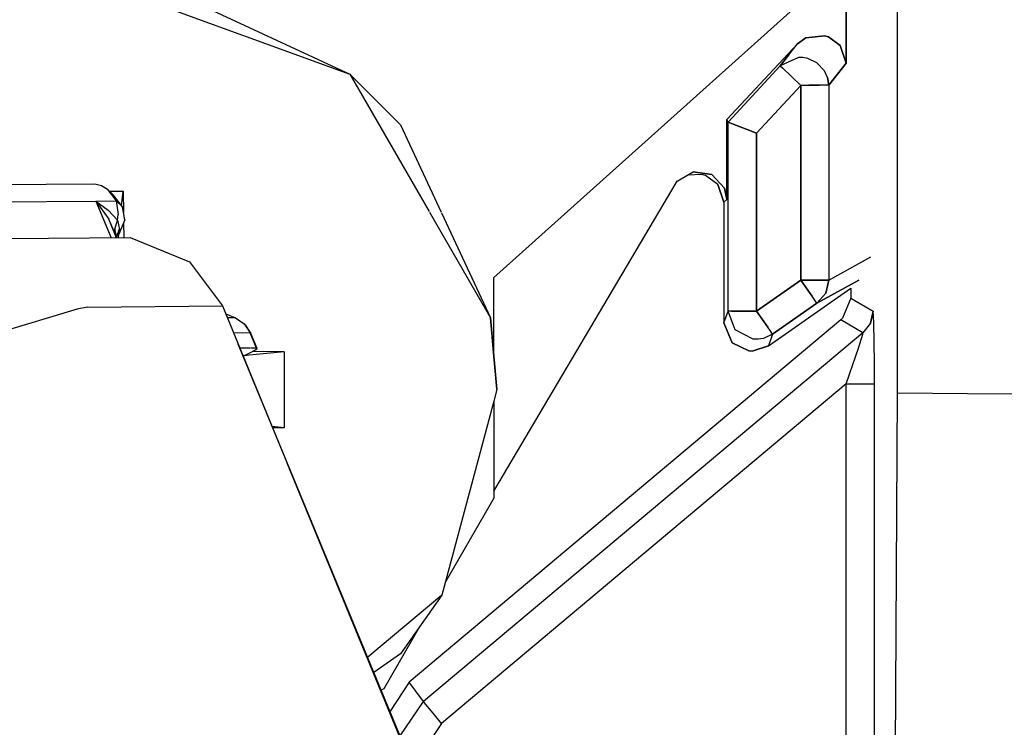
# Model space of a CAD drawing. Units: millimetres. Extents: x 0 to 8504, y -1606 to 1789.
# Drawn here: x 2754 to 2771, y -792 to -779 of the extents above; entities that cross this region are included whole.
import ezdxf

# ---------------------------------------------------------------- set-up
doc = ezdxf.new("R2010")
doc.units = ezdxf.units.MM
doc.layers.add('TFR-TRI', color=7, linetype='CONTINUOUS', true_color=0xffffff)

msp = doc.modelspace()

# ---------------------------------------------------------------- linework, layer by layer
at = {"layer": 'TFR-TRI', "color": 18, "linetype": 'CONTINUOUS'}
for p, q in [((2769.521393, -786.002999), (2769.521393, -777.424996)), ((2769.521393, -786.002999), (2769.521393, -777.424996)), ((2762.380036, -783.970406), (2768.9086, -778.115914)), ((2755.162506, -778.667305), (2759.839997, -780.36982)), ((2755.162506, -778.667305), (2759.839997, -780.36982)), ((2756.426178, -778.776436), (2759.839997, -780.36982)), ((2768.618317, -779.039864), (2768.618317, -780.174385)), ((2768.618317, -780.174385), (2768.618317, -779.039864)), ((2767.756745, -779.83442), (2767.904694, -779.72773)), ((2767.904694, -779.72773), (2767.756745, -779.83442)), ((2767.904694, -779.72773), (2768.231598, -779.689644)), ((2768.231598, -779.689644), (2767.904694, -779.72773)), ((2768.231598, -779.689644), (2768.306305, -779.712471)), ((2768.306305, -779.712471), (2768.231598, -779.689644)), ((2768.306305, -779.712471), (2768.508942, -779.861641)), ((2768.508942, -779.861641), (2768.306305, -779.712471)), ((2766.508698, -781.173043), (2767.756745, -779.83442)), ((2766.508698, -781.173043), (2767.756745, -779.83442)), ((2767.603424, -780.028023), (2767.756745, -779.83442)), ((2767.603424, -780.028023), (2767.756745, -779.83442)), ((2768.508942, -779.861641), (2768.618317, -780.174385)), ((2768.618317, -780.174385), (2768.508942, -779.861641)), ((2767.603424, -780.028023), (2767.451325, -780.222359)), ((2767.451325, -780.222359), (2767.603424, -780.028023)), ((2767.770905, -780.073555), (2767.451325, -780.222359)), ((2767.770905, -780.073555), (2767.451325, -780.222359)), ((2767.781159, -780.073067), (2767.770905, -780.073555)), ((2767.781159, -780.073067), (2767.770905, -780.073555)), ((2767.852936, -780.074898), (2767.781159, -780.073067)), ((2767.852936, -780.074898), (2767.781159, -780.073067)), ((2767.940094, -780.091256), (2767.852936, -780.074898)), ((2767.940094, -780.091256), (2767.852936, -780.074898)), ((2767.941071, -780.0915), (2767.940094, -780.091256)), ((2767.941071, -780.0915), (2767.940094, -780.091256)), ((2768.098786, -780.16755), (2767.941071, -780.0915)), ((2768.098786, -780.16755), (2767.941071, -780.0915)), ((2766.529938, -781.220772), (2767.451325, -780.222359)), ((2766.529938, -781.220772), (2767.451325, -780.222359)), ((2767.451325, -780.222359), (2767.497467, -780.266671)), ((2767.451325, -780.222359), (2767.497467, -780.266671)), ((2767.497467, -780.266671), (2767.642487, -780.40522)), ((2767.497467, -780.266671), (2767.642487, -780.40522)), ((2768.235749, -780.3144), (2768.098786, -780.16755)), ((2768.235749, -780.3144), (2768.098786, -780.16755)), ((2768.618317, -780.174385), (2768.463776, -780.370064)), ((2768.463776, -780.370064), (2768.618317, -780.174385)), ((2760.736969, -781.26545), (2759.839997, -780.36982)), ((2759.839997, -780.36982), (2760.693268, -781.847725)), ((2759.839997, -780.36982), (2760.693268, -781.847725)), ((2767.642487, -780.40522), (2767.813629, -780.56794)), ((2767.642487, -780.40522), (2767.813629, -780.56794)), ((2768.288483, -780.431099), (2768.235749, -780.3144)), ((2768.288483, -780.431099), (2768.235749, -780.3144)), ((2768.288483, -780.431099), (2768.310211, -780.566719)), ((2768.310211, -780.566719), (2768.288483, -780.431099)), ((2768.463776, -780.370064), (2768.310211, -780.566719)), ((2768.310211, -780.566719), (2768.463776, -780.370064)), ((2767.029938, -781.414132), (2767.813629, -780.56794)), ((2767.813629, -780.56794), (2767.029938, -781.414132)), ((2767.954254, -780.567818), (2767.813629, -780.56794)), ((2767.813629, -780.56794), (2767.954254, -780.567818)), ((2767.813629, -784.011788), (2767.813629, -780.56794)), ((2767.813629, -780.56794), (2767.813629, -784.011788)), ((2768.144928, -780.567574), (2767.954254, -780.567818)), ((2767.954254, -780.567818), (2768.144928, -780.567574)), ((2768.2211, -780.56733), (2768.144928, -780.567574)), ((2768.2211, -780.56733), (2768.144928, -780.567574)), ((2768.310211, -780.566719), (2768.2211, -780.56733)), ((2768.310211, -780.566719), (2768.2211, -780.56733)), ((2768.310211, -780.566719), (2768.310211, -784.010323)), ((2768.310211, -780.566719), (2768.310211, -784.010323)), ((2760.736969, -781.26545), (2761.458405, -782.813301)), ((2766.508698, -781.173043), (2766.508698, -782.586861)), ((2766.529938, -781.220772), (2766.508698, -781.173043)), ((2766.508698, -782.586861), (2766.508698, -781.173043)), ((2766.529938, -781.220772), (2766.508698, -781.173043)), ((2766.529938, -781.220772), (2766.618561, -781.25544)), ((2766.529938, -784.559029), (2766.529938, -781.220772)), ((2766.618561, -781.25544), (2766.529938, -781.220772)), ((2766.529938, -784.559029), (2766.529938, -781.220772)), ((2766.618561, -781.25544), (2766.864167, -781.349678)), ((2766.864167, -781.349678), (2766.618561, -781.25544)), ((2766.864167, -781.349678), (2767.029938, -781.414132)), ((2767.029938, -781.414132), (2766.864167, -781.349678)), ((2767.029938, -781.414132), (2767.029938, -784.560494)), ((2767.029938, -784.560494), (2767.029938, -781.414132)), ((2760.693756, -781.848458), (2761.241852, -782.797799)), ((2760.693756, -781.848458), (2761.241852, -782.797799)), ((2765.626862, -782.264229), (2765.912018, -782.096505)), ((2766.065583, -782.14338), (2765.810944, -782.155831)), ((2766.065583, -782.14338), (2765.810944, -782.155831)), ((2766.239655, -782.143502), (2765.912018, -782.096505)), ((2765.912018, -782.096505), (2766.239655, -782.143502)), ((2766.131256, -782.162911), (2766.065583, -782.14338)), ((2766.131256, -782.162911), (2766.065583, -782.14338)), ((2766.346344, -782.318795), (2766.131256, -782.162911)), ((2766.346344, -782.318795), (2766.131256, -782.162911)), ((2766.465973, -782.385079), (2766.239655, -782.143502)), ((2766.239655, -782.143502), (2766.465973, -782.385079)), ((2755.330231, -782.314766), (2752.838288, -782.335518)), ((2755.449372, -782.345894), (2755.330231, -782.314766)), ((2755.557038, -782.408638), (2755.449372, -782.345894)), ((2762.386627, -787.745919), (2765.626862, -782.264229)), ((2765.643708, -782.254219), (2765.622956, -782.270333)), ((2765.643708, -782.254219), (2765.622956, -782.270333)), ((2766.455963, -782.631173), (2766.346344, -782.318795)), ((2766.346344, -782.318795), (2766.455963, -782.631173)), ((2755.557038, -782.408638), (2755.709381, -782.610665)), ((2755.557038, -782.408638), (2755.664704, -782.510079)), ((2755.557038, -782.408638), (2755.709381, -782.610665)), ((2755.586823, -782.436592), (2755.831696, -782.436592)), ((2755.586823, -782.436592), (2755.831696, -782.436592)), ((2755.82071, -782.715523), (2755.664704, -782.510079)), ((2755.806305, -782.69648), (2755.831696, -782.436592)), ((2755.806305, -782.69648), (2755.831696, -782.436592)), ((2755.831696, -782.436592), (2755.838532, -782.8144)), ((2755.831696, -782.436592), (2755.838532, -782.8144)), ((2766.508698, -782.586861), (2766.465973, -782.385079)), ((2766.465973, -782.385079), (2766.508698, -782.586861)), ((2753.083161, -782.632515), (2755.350495, -782.613717)), ((2753.083161, -782.632515), (2755.350495, -782.613717)), ((2755.350495, -782.613717), (2755.709381, -782.610665)), ((2755.350495, -782.613717), (2755.709381, -782.610665)), ((2755.350495, -782.613717), (2755.619049, -783.263131)), ((2755.350495, -782.613717), (2755.619049, -783.263131)), ((2755.350495, -782.613717), (2755.581208, -782.933175)), ((2755.350495, -782.613717), (2755.569001, -782.774849)), ((2755.350495, -782.613717), (2755.581208, -782.933175)), ((2755.350495, -782.613717), (2755.569001, -782.774849)), ((2755.709381, -782.610665), (2755.747467, -782.853463)), ((2755.709381, -782.610665), (2755.82071, -782.715523)), ((2755.709381, -782.610665), (2755.747467, -782.853463)), ((2755.709381, -782.610665), (2755.82071, -782.715523)), ((2755.861969, -782.945382), (2755.82071, -782.715523)), ((2766.508698, -782.586861), (2766.455963, -782.631173)), ((2766.455963, -782.631173), (2766.508698, -782.586861)), ((2766.455963, -782.631173), (2766.455963, -784.766426)), ((2766.455963, -782.631173), (2766.455963, -784.766426)), ((2755.569001, -782.774849), (2755.73111, -782.949898)), ((2755.569001, -782.774849), (2755.73111, -782.949898)), ((2755.73111, -782.949898), (2755.747467, -782.853463)), ((2755.73111, -782.949898), (2755.747467, -782.853463)), ((2761.250397, -782.812325), (2762.32901, -784.680733)), ((2761.250397, -782.812325), (2762.32901, -784.680733)), ((2761.462067, -782.821236), (2762.32901, -784.680733)), ((2755.71695, -783.262276), (2755.581208, -782.933175)), ((2755.7211, -783.262276), (2755.581208, -782.933175)), ((2755.68692, -783.112496), (2755.73111, -782.949898)), ((2755.68692, -783.112496), (2755.73111, -782.949898)), ((2755.73111, -782.949898), (2755.768219, -783.114937)), ((2755.861969, -782.945382), (2755.753571, -783.200508)), ((2755.841706, -782.992989), (2755.846588, -783.261177)), ((2755.841706, -782.992989), (2755.846588, -783.261177)), ((2755.684235, -783.183052), (2755.684235, -783.18647)), ((2755.68692, -783.112496), (2755.684479, -783.174508)), ((2755.718659, -783.262276), (2755.68692, -783.112496)), ((2755.714508, -783.242867), (2755.768219, -783.114937)), ((2755.753571, -783.200508), (2755.716217, -783.238717)), ((2755.748444, -783.144112), (2755.768219, -783.114937)), ((2755.749176, -783.150216), (2755.768219, -783.114937)), ((2755.749176, -783.150216), (2755.768219, -783.114937)), ((2755.750885, -783.262032), (2755.757965, -783.189766)), ((2755.750885, -783.262032), (2755.757965, -783.189766)), ((2755.753571, -783.200508), (2755.768219, -783.114937)), ((2753.793122, -783.278389), (2755.957672, -783.260323)), ((2755.957672, -783.260323), (2757.003815, -783.688057)), ((2757.003815, -783.688057), (2757.58902, -784.468941)), ((2768.310211, -784.010323), (2769.052399, -783.601143)), ((2768.310211, -784.010323), (2769.052399, -783.601143)), ((2762.380036, -783.970406), (2762.382477, -785.292061)), ((2762.380036, -783.970406), (2762.382477, -785.292061)), ((2762.380036, -783.970406), (2762.382477, -785.292183)), ((2767.813629, -784.011788), (2767.029938, -784.560494)), ((2767.029938, -784.560494), (2767.813629, -784.011788)), ((2768.162018, -784.0113), (2767.813629, -784.011788)), ((2767.813629, -784.011788), (2768.162018, -784.0113)), ((2767.813629, -784.011788), (2767.980377, -784.249215)), ((2767.980377, -784.249215), (2767.813629, -784.011788)), ((2768.842926, -784.010323), (2768.100495, -784.419747)), ((2768.100495, -784.419747), (2768.842926, -784.010323)), ((2768.310211, -784.010323), (2768.162018, -784.0113)), ((2768.162018, -784.0113), (2768.310211, -784.010323)), ((2768.255524, -784.241402), (2768.310211, -784.010323)), ((2768.310211, -784.010323), (2768.255524, -784.241402)), ((2767.24234, -785.175972), (2768.699127, -784.156075)), ((2767.24234, -785.175972), (2768.699127, -784.156075)), ((2767.980377, -784.249215), (2768.014557, -784.298409)), ((2768.014557, -784.298409), (2767.980377, -784.249215)), ((2768.100495, -784.419747), (2768.255524, -784.241402)), ((2768.255524, -784.241402), (2768.100495, -784.419747)), ((2768.699127, -784.156075), (2768.699127, -784.333077)), ((2768.100495, -784.419747), (2767.316803, -784.968575)), ((2767.316803, -784.968575), (2768.100495, -784.419747)), ((2768.100495, -784.419747), (2768.014557, -784.298409)), ((2768.100495, -784.419747), (2768.014557, -784.298409)), ((2768.699127, -784.333077), (2768.552643, -784.686592)), ((2768.699127, -784.333077), (2769.09195, -784.561959)), ((2768.699127, -784.333077), (2769.09195, -784.561959)), ((2755.021637, -784.528756), (2751.645172, -785.534371)), ((2755.021637, -784.528756), (2751.645172, -785.534371)), ((2755.203034, -784.488839), (2755.021637, -784.528756)), ((2755.203034, -784.488839), (2755.021637, -784.528756)), ((2755.203034, -784.488839), (2757.58902, -784.468941)), ((2755.203034, -784.488839), (2757.58902, -784.468941)), ((2757.58902, -784.468941), (2758.726227, -787.23774)), ((2757.647126, -784.609688), (2757.817292, -784.680245)), ((2766.455963, -784.766426), (2766.529938, -784.559029)), ((2766.455963, -784.766426), (2766.529938, -784.559029)), ((2766.590485, -784.559761), (2766.529938, -784.559029)), ((2766.656647, -784.891304), (2766.529938, -784.559029)), ((2766.656647, -784.891304), (2766.529938, -784.559029)), ((2766.590485, -784.559761), (2766.529938, -784.559029)), ((2766.675446, -784.560006), (2766.590485, -784.559761)), ((2766.590485, -784.559761), (2766.675446, -784.560006)), ((2767.027008, -784.560494), (2766.675446, -784.560006)), ((2766.675446, -784.560006), (2767.027008, -784.560494)), ((2767.029938, -784.560494), (2767.027008, -784.560494)), ((2767.027008, -784.560494), (2767.029938, -784.560494)), ((2767.230866, -784.847237), (2767.029938, -784.560494)), ((2767.029938, -784.560494), (2767.230866, -784.847237)), ((2769.09195, -784.561959), (2769.045319, -784.773262)), ((2769.09195, -784.561959), (2769.045319, -784.773262)), ((2769.045563, -784.773507), (2769.092682, -784.562325)), ((2769.045563, -784.773507), (2769.092682, -784.562325)), ((2769.09195, -784.561959), (2769.092682, -784.562325)), ((2769.09195, -784.561959), (2769.092682, -784.562325)), ((2769.105622, -784.762398), (2769.092682, -784.562325)), ((2769.105622, -784.762398), (2769.092682, -784.562325)), ((2757.817292, -784.680245), (2757.676422, -784.681466)), ((2757.817292, -784.680245), (2757.676422, -784.681466)), ((2757.817292, -784.680245), (2757.972077, -784.785103)), ((2757.989655, -784.805001), (2757.972077, -784.785103)), ((2757.972077, -784.785103), (2757.972809, -784.785958)), ((2757.972077, -784.785103), (2757.972809, -784.785958)), ((2757.972809, -784.785958), (2758.077301, -784.945137)), ((2757.972809, -784.785958), (2758.077301, -784.945137)), ((2757.989655, -784.805001), (2758.088288, -784.955635)), ((2768.520661, -784.716011), (2760.888825, -791.11982)), ((2762.382477, -785.291451), (2762.32901, -784.680733)), ((2762.32901, -784.680733), (2762.382477, -785.292061)), ((2762.32901, -784.680733), (2762.382477, -785.292061)), ((2766.602204, -785.120064), (2766.455963, -784.766426)), ((2766.455963, -784.766426), (2766.602204, -785.120064)), ((2768.520661, -784.716011), (2768.552643, -784.686592)), ((2768.913727, -784.944893), (2768.520661, -784.716011)), ((2768.913727, -784.944893), (2768.520661, -784.716011)), ((2769.045319, -784.773262), (2768.913727, -784.944893)), ((2769.045319, -784.773262), (2768.913727, -784.944893)), ((2769.045563, -784.773507), (2768.913971, -784.945137)), ((2769.045563, -784.773507), (2768.913971, -784.945137)), ((2769.116608, -785.477608), (2769.105622, -784.762398)), ((2769.116608, -785.477608), (2769.105622, -784.762398)), ((2758.077301, -784.945137), (2757.785553, -784.947579)), ((2758.077301, -784.945137), (2757.785553, -784.947579)), ((2758.088288, -784.955635), (2758.077301, -784.945137)), ((2758.088288, -784.955635), (2758.077301, -784.945137)), ((2758.188141, -785.213204), (2758.077301, -784.945137)), ((2758.188141, -785.213204), (2758.077301, -784.945137)), ((2758.199372, -785.223824), (2758.088288, -784.955635)), ((2768.913727, -784.944893), (2761.141266, -791.4665)), ((2768.913727, -784.944893), (2761.141266, -791.4665)), ((2766.971833, -785.055611), (2766.656647, -784.891304)), ((2766.971833, -785.055611), (2766.656647, -784.891304)), ((2767.316803, -784.968575), (2767.152252, -785.04377)), ((2767.316803, -784.968575), (2767.152252, -785.04377)), ((2767.270172, -784.903023), (2767.230866, -784.847237)), ((2767.270172, -784.903023), (2767.230866, -784.847237)), ((2767.316803, -784.968575), (2767.24234, -785.175972)), ((2767.316803, -784.968575), (2767.24234, -785.175972)), ((2767.316803, -784.968575), (2767.270172, -784.903023)), ((2767.316803, -784.968575), (2767.270172, -784.903023)), ((2768.833161, -785.213936), (2768.908844, -784.97065)), ((2768.833161, -785.213936), (2768.908844, -784.97065)), ((2768.908844, -784.97065), (2768.913971, -784.945137)), ((2768.908844, -784.97065), (2768.913971, -784.945137)), ((2758.727936, -787.226998), (2757.866608, -785.144722)), ((2766.897614, -785.263131), (2766.602204, -785.120064)), ((2766.602204, -785.120064), (2766.897614, -785.263131)), ((2767.017487, -785.058785), (2766.971833, -785.055611)), ((2767.017487, -785.058785), (2766.971833, -785.055611)), ((2767.029694, -785.058907), (2767.017487, -785.058785)), ((2767.029694, -785.058907), (2767.017487, -785.058785)), ((2767.039948, -785.058785), (2767.029694, -785.058907)), ((2767.039948, -785.058785), (2767.029694, -785.058907)), ((2767.062653, -785.05793), (2767.039948, -785.058785)), ((2767.062653, -785.05793), (2767.039948, -785.058785)), ((2767.152252, -785.04377), (2767.062653, -785.05793)), ((2767.152252, -785.04377), (2767.062653, -785.05793)), ((2758.072174, -785.21418), (2757.896149, -785.215767)), ((2758.072174, -785.21418), (2757.896149, -785.215767)), ((2757.925446, -785.292183), (2758.725739, -787.240059)), ((2757.953278, -785.354439), (2758.084626, -785.293038)), ((2758.188141, -785.213204), (2758.08194, -785.21418)), ((2758.188141, -785.213204), (2758.08194, -785.21418)), ((2758.084626, -785.293038), (2758.161286, -785.252999)), ((2758.678131, -785.283272), (2758.121735, -785.273629)), ((2758.678131, -785.283272), (2758.121735, -785.273629)), ((2758.678131, -785.283272), (2758.12442, -785.335152)), ((2758.678131, -785.283272), (2758.12442, -785.335152)), ((2758.161286, -785.252999), (2758.199372, -785.223824)), ((2758.199372, -785.223824), (2758.188141, -785.213204)), ((2758.199372, -785.223824), (2758.188141, -785.213204)), ((2758.678131, -785.283272), (2758.678131, -786.621773)), ((2758.678131, -785.283272), (2758.678131, -786.621773)), ((2762.439606, -785.943062), (2762.382477, -785.291451)), ((2762.382477, -785.292183), (2762.439606, -785.944405)), ((2762.382477, -785.292183), (2762.439606, -785.944405)), ((2766.955475, -785.266549), (2766.897614, -785.263131)), ((2766.897614, -785.263131), (2766.955475, -785.266549)), ((2767.24234, -785.175972), (2766.955475, -785.266549)), ((2766.955475, -785.266549), (2767.24234, -785.175972)), ((2768.735749, -785.504342), (2768.833161, -785.213936)), ((2768.735749, -785.504342), (2768.833161, -785.213936)), ((2758.116608, -785.335884), (2757.962067, -785.350289)), ((2758.116608, -785.335884), (2757.962067, -785.350289)), ((2769.117585, -785.84858), (2769.116608, -785.477608)), ((2769.117585, -785.84858), (2769.116608, -785.477608)), ((2768.617829, -785.847115), (2768.735749, -785.504342)), ((2768.617829, -785.847115), (2768.735749, -785.504342)), ((2768.617829, -785.847115), (2761.462555, -791.851021)), ((2768.617829, -785.847115), (2761.462555, -791.851021)), ((2768.617829, -794.394722), (2768.617829, -785.847115)), ((2768.617829, -794.394722), (2768.617829, -785.847115)), ((2768.617829, -785.847115), (2768.799225, -785.847237)), ((2768.617829, -785.847115), (2768.799225, -785.847237)), ((2768.799225, -785.847237), (2768.966706, -785.847481)), ((2768.799225, -785.847237), (2768.966706, -785.847481)), ((2768.966706, -785.847481), (2769.117585, -785.84858)), ((2768.966706, -785.847481), (2769.117585, -785.84858)), ((2769.117585, -794.396309), (2769.117585, -785.84858)), ((2769.117585, -794.396309), (2769.117585, -785.84858)), ((2762.439606, -785.944405), (2762.383942, -786.151925)), ((2762.439606, -785.943062), (2762.439606, -785.944405)), ((2769.462799, -797.247017), (2769.521393, -786.002999)), ((2769.462799, -797.247017), (2769.521393, -786.002999)), ((2769.521393, -786.002999), (2770.764557, -786.016549)), ((2769.521393, -786.002999), (2770.764557, -786.016549)), ((2770.764557, -786.016549), (2772.419098, -786.023018)), ((2770.764557, -786.016549), (2772.419098, -786.023018)), ((2762.383942, -786.152047), (2761.464508, -789.582955)), ((2762.383942, -786.151925), (2762.386872, -787.859322)), ((2762.383942, -786.152047), (2762.386872, -787.865425)), ((2762.383942, -786.152047), (2762.386872, -787.865425)), ((2758.678131, -786.621773), (2758.468903, -786.600533)), ((2758.678131, -786.621773), (2758.468903, -786.600533)), ((2758.678131, -786.621773), (2758.479157, -786.625557)), ((2758.678131, -786.621773), (2758.479157, -786.625557)), ((2758.726471, -787.241402), (2761.429108, -793.819893)), ((2758.726715, -787.239083), (2761.429352, -793.819893)), ((2761.456208, -793.822335), (2758.728424, -787.228463)), ((2762.386872, -787.865425), (2761.524567, -789.35859)), ((2762.386872, -787.859322), (2762.386872, -787.865425)), ((2761.464508, -789.582955), (2760.156647, -790.680367)), ((2761.464508, -789.582955), (2760.156647, -790.680367)), ((2761.464508, -789.582955), (2760.736969, -790.620675)), ((2761.071686, -790.143135), (2760.439362, -791.238472)), ((2760.736969, -790.620675), (2760.267731, -790.949288)), ((2760.439362, -791.238472), (2760.39737, -791.26252)), ((2760.888825, -791.11982), (2760.550934, -791.633614)), ((2761.141266, -791.4665), (2760.888825, -791.11982)), ((2761.141266, -791.4665), (2760.888825, -791.11982)), ((2760.731598, -792.070259), (2761.141266, -791.4665)), ((2760.731598, -792.070259), (2761.141266, -791.4665)), ((2761.183014, -791.516915), (2761.141266, -791.4665)), ((2761.183014, -791.516915), (2761.141266, -791.4665)), ((2761.311676, -791.670723), (2761.183014, -791.516915)), ((2761.311676, -791.670723), (2761.183014, -791.516915)), ((2761.462555, -791.851021), (2761.311676, -791.670723)), ((2761.462555, -791.851021), (2761.311676, -791.670723)), ((2761.462555, -791.851021), (2760.952057, -792.603218)), ((2761.462555, -791.851021), (2760.952057, -792.603218))]:
    msp.add_line(p, q, dxfattribs=at)

doc.saveas('drawing.dxf')
